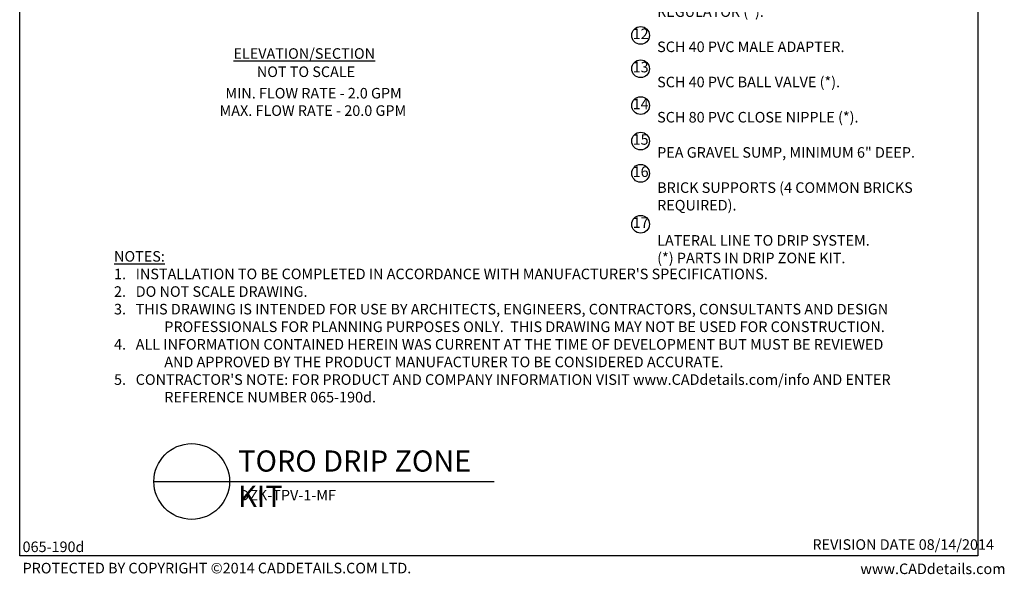
# Model space of a CAD drawing. Extents: x 0 to 222, y -4 to 280.
# Drawn here: x 0 to 222, y -4 to 121 of the extents above; entities that cross this region are included whole.
import ezdxf

# ---------------------------------------------------------------- set-up
doc = ezdxf.new("R2010")
doc.units = 0
doc.header["$LTSCALE"] = 10
doc.header["$MEASUREMENT"] = 0
doc.layers.get('0').update_dxf_attribs({"linetype": 'CONTINUOUS'})
for name, color, linetype in [('065-LOGO$0$CADdetails-7-FRAME', 7, 'CONTINUOUS'), ('065-LOGO$0$CADdetails-7-VERYFINE', 7, 'CONTINUOUS'), ('CADdetails-1-FINE', 1, 'CONTINUOUS'), ('CADdetails-2-FINELIGHT', 2, 'CONTINUOUS'), ('CADdetails-7-VERYFINE', 7, 'CONTINUOUS')]:
    doc.layers.add(name, color=color, linetype=linetype)
doc.styles.add('065-LOGO$0$CADdetails-DIMENSIONS', font='ARIALN.TTF', dxfattribs={"height": 2.38})
doc.styles.add('065-LOGO$0$CADdetails-NOTES', font='ARIALN.TTF', dxfattribs={"height": 2.38})
doc.styles.add('CADdetails-DETAILTITLE', font='ARIALN.TTF', dxfattribs={"height": 4.77})
doc.styles.add('CADdetails-NOTES', font='ARIALN.TTF', dxfattribs={"height": 2.38})

# ---------------------------------------------------------------- blocks, each defined once
blk = doc.blocks.new('065-LOGO')
at = {"layer": '065-LOGO$0$CADdetails-7-VERYFINE'}
for p, q in [((0, 0), (0, 280)), ((216, 280), (216, 0)), ((216, 0), (0, 0))]:
    blk.add_line(p, q, dxfattribs=at)
at = {"layer": '065-LOGO$0$CADdetails-7-FRAME', "style": '065-LOGO$0$CADdetails-NOTES'}
blk.add_text('PROTECTED BY COPYRIGHT ©2014 CADDETAILS.COM LTD.', height=2.38, dxfattribs=at).set_placement((0.65, -3.99))
at = {"layer": '065-LOGO$0$CADdetails-7-VERYFINE', "style": '065-LOGO$0$CADdetails-NOTES'}
for s, p in [('REVISION DATE 08/14/2014', (178.72, 1.32)), ('www.CADdetails.com', (189.52, -4.15))]:
    blk.add_text(s, height=2.38, dxfattribs=at).set_placement(p)
at = {"layer": '065-LOGO$0$CADdetails-7-VERYFINE', "insert": (139.38, 109.56), "char_height": 2.38, "attachment_point": 4, "style": '065-LOGO$0$CADdetails-DIMENSIONS'}
blk.add_mtext('\\A1;', dxfattribs=at)

msp = doc.modelspace()

# ---------------------------------------------------------------- linework, layer by layer
at = {"layer": 'CADdetails-2-FINELIGHT'}
msp.add_line((30.25, 16.72), (106.93, 16.72), dxfattribs=at)
msp.add_circle((38.78, 16.72), 8.53, dxfattribs=at)
at = {"layer": 'CADdetails-7-VERYFINE'}
for centre in [(139.98, 117.26), (139.98, 109.76), (139.98, 101.46), (139.98, 93.45), (139.98, 86.18), (139.98, 74.7)]:
    msp.add_circle(centre, 2, dxfattribs=at)

# ---------------------------------------------------------------- block references
msp.add_blockref('065-LOGO', (0, 0))

# ---------------------------------------------------------------- texts
at = {"style": 'CADdetails-NOTES'}
msp.add_text('065-190d', height=2.38, dxfattribs=at).set_placement((0.65, 0.81))
at = {"layer": 'CADdetails-1-FINE', "style": 'CADdetails-NOTES'}
msp.add_text('DZK-TPV-1-MF', height=2.38, dxfattribs=at).set_placement((49.53, 12.44))
at = {"layer": 'CADdetails-2-FINELIGHT'}
for s, insert, char_height, width, attachment_point, style in [('{\\LELEVATION/SECTION}', (64.15, 114.38), 2.38, 22.2622, 2, 'CADdetails-NOTES'), ('TORO DRIP ZONE KIT', (49.27, 23.72), 4.77, 63.0252, 1, 'CADdetails-DETAILTITLE')]:
    msp.add_mtext(s, dxfattribs=dict(at, insert=insert, char_height=char_height, width=width, attachment_point=attachment_point, style=style))
at = {"layer": 'CADdetails-7-VERYFINE', "style": 'CADdetails-NOTES'}
for s, p in [('MIN. FLOW RATE - 2.0 GPM', (46.38, 103.05)), ('MAX. FLOW RATE - 20.0 GPM', (45.06, 99.13))]:
    msp.add_text(s, height=2.38, dxfattribs=at).set_placement(p)
at = {"layer": 'CADdetails-7-VERYFINE', "char_height": 2.38, "style": 'CADdetails-NOTES'}
for s, insert, width, attachment_point in [('FINISH GRADE. \\P\\PCONTROL WIRES WITH 36" SERVICE COIL    \\PAND WATER PROOF WIRE CONNECTIONS,              DBY OR EQUAL.\\P\\PRECTANGULAR PLASTIC VALVE BOX.  HEAT BRAND STATION NUMBER ON LID IN 2" HIGH              CHARACTERS. \\P\\PPVC MAINLINE PER SPECIFICATIONS              (LENGTH AS REQUIRED).\\P\\PSCH 40 PVC ELL (SxS).\\P\\PNATIVE SOIL PER SPECIFICATIONS.\\P\\PCONTROL WIRES TO CONTROLLER. \\P\\PPVC MAINLINE FITTING.\\P\\PTORO TPVF100 INLINE VALVE (*).\\P\\PTORO 150 MESH Y-FILTER (*).\\P\\PTORO 25 PSI LOW FLOW PRESSURE \\PREGULATOR (*).\\P\\PSCH 40 PVC MALE ADAPTER.\\P\\PSCH 40 PVC BALL VALVE (*).\\P\\PSCH 80 PVC CLOSE NIPPLE (*).\\P\\PPEA GRAVEL SUMP, MINIMUM 6" DEEP.\\P\\PBRICK SUPPORTS (4 COMMON BRICKS \\PREQUIRED).\\P\\PLATERAL LINE TO DRIP SYSTEM.\\P(*) PARTS IN DRIP ZONE KIT.', (143.71, 230.92), 59.2595, 1), ('12', (139.98, 117.32), 4.0074, 5), ('13', (139.98, 109.82), 4.0074, 5), ('NOT TO SCALE', (53.46, 110.27), 30.7218, 1), ('14', (139.98, 101.51), 4.0074, 5), ('15', (139.98, 93.51), 4.0074, 5), ('16', (139.98, 86.24), 4.0074, 5), ('17', (139.98, 74.76), 4.0074, 5), ("\\pt11.9;{\\LNOTES:} \\P\\ptz;1.   INSTALLATION TO BE COMPLETED IN ACCORDANCE WITH MANUFACTURER'S SPECIFICATIONS. \\P2.   DO NOT SCALE DRAWING.\\P\\pi-4.76,l4.76;3.   THIS DRAWING IS INTENDED FOR USE BY ARCHITECTS, ENGINEERS, CONTRACTORS, CONSULTANTS AND DESIGN PROFESSIONALS FOR PLANNING PURPOSES ONLY.  THIS DRAWING MAY NOT BE USED FOR CONSTRUCTION.\\P4.   ALL INFORMATION CONTAINED HEREIN WAS CURRENT AT THE TIME OF DEVELOPMENT BUT MUST BE REVIEWED AND APPROVED BY THE PRODUCT MANUFACTURER TO BE CONSIDERED ACCURATE.\\P5.   CONTRACTOR'S NOTE: FOR PRODUCT AND COMPANY INFORMATION VISIT www.CADdetails.com/info AND ENTER\\P\\pi4.76,l0;REFERENCE NUMBER 065-190d.", (21.27, 34.54), 177.6527, 7)]:
    msp.add_mtext(s, dxfattribs=dict(at, insert=insert, width=width, attachment_point=attachment_point))

doc.saveas('drawing.dxf')
